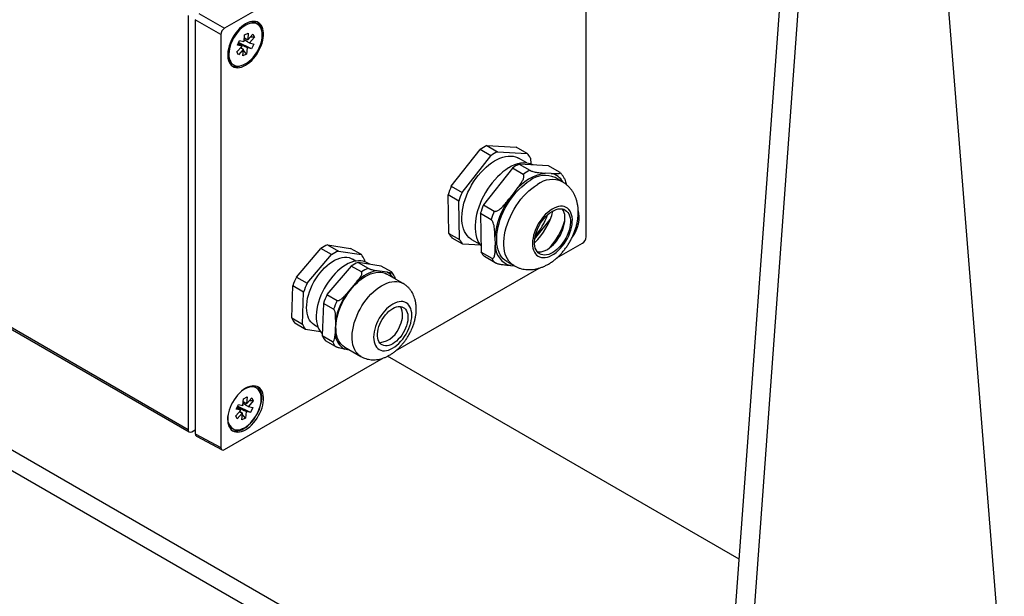
# Model space of a CAD drawing. Units: inches. Extents: x 166 to 7501, y -296 to 4713.
# Drawn here: x 6620 to 6794, y 2970 to 3071 of the extents above; entities that cross this region are included whole.
import ezdxf

# ---------------------------------------------------------------- set-up
doc = ezdxf.new("R2010")
doc.units = ezdxf.units.IN
doc.header["$MEASUREMENT"] = 0

msp = doc.modelspace()

# ---------------------------------------------------------------- linework, layer by layer
at = {"color": 7, "linetype": 'Continuous', "lineweight": 25}
for p, q in [((6742.52, 2923.88), (6359.3, 3145.11)), ((6742.52, 2920.23), (6359.3, 3141.45)), ((6649.88, 2998.9), (6434.87, 3123.03)), ((6435.06, 3122.62), (6650.06, 2998.5)), ((6743.21, 2924.28), (6756.75, 3109.54)), ((6780.94, 3109.47), (6793.69, 2949.77)), ((6746.37, 2922.45), (6759.91, 3107.72)), ((6707.19, 3099.08), (6656.28, 3069.69)), ((6719.99, 3032.9), (6719.99, 3091.69)), ((6649.88, 3071.93), (6649.88, 2998.9)), ((6655.65, 3068.6), (6651.14, 3071.2)), ((6651.14, 3071.2), (6651.14, 2998.17)), ((6651.77, 3072.29), (6656.28, 3069.69)), ((6662.07, 3070.42), (6661.73, 3070.62)), ((6655.65, 3068.6), (6655.65, 2995.75)), ((6658.55, 3066.72), (6658.93, 3067.55)), ((6658.93, 3067.55), (6659.71, 3067.35)), ((6659.73, 3067.38), (6659.83, 3068.54)), ((6660.33, 3067.29), (6659.75, 3067.63)), ((6659.78, 3067.99), (6660.07, 3067.83)), ((6659.83, 3068.54), (6660.47, 3068.84)), ((6660.47, 3068.84), (6660.38, 3067.68)), ((6660.4, 3067.67), (6661.27, 3068.63)), ((6661.54, 3068.1), (6660.67, 3067.14)), ((6661.54, 3068.1), (6660.83, 3068.14)), ((6661.27, 3068.63), (6661.54, 3068.1)), ((6658.45, 3065.53), (6659.32, 3066.49)), ((6659.33, 3066.52), (6658.55, 3066.72)), ((6659.04, 3066.7), (6658.64, 3066.93)), ((6658.73, 3066.87), (6658.66, 3066.96)), ((6659.59, 3065.96), (6658.72, 3065)), ((6658.75, 3067.16), (6659.95, 3066.46)), ((6661.06, 3066.08), (6658.76, 3067.2)), ((6659.12, 3066.27), (6659.3, 3066.17)), ((6659.3, 3066.17), (6659.17, 3066.33)), ((6659.59, 3065.96), (6659.3, 3066.17)), ((6659.52, 3064.8), (6659.61, 3065.96)), ((6660.16, 3065.1), (6659.6, 3065.8)), ((6660.26, 3066.26), (6659.95, 3066.46)), ((6660.26, 3066.26), (6660.16, 3065.1)), ((6661.06, 3066.08), (6660.28, 3066.28)), ((6660.33, 3067.29), (6660.67, 3067.14)), ((6660.66, 3067.11), (6661.44, 3066.91)), ((6661.44, 3066.91), (6661.06, 3066.08)), ((6658.72, 3065), (6658.45, 3065.53)), ((6660.16, 3065.1), (6659.52, 3064.8)), ((6657.57, 3063.42), (6657.92, 3063.22)), ((6696.24, 3041.83), (6701.32, 3048.31)), ((6703.21, 3047.21), (6701.32, 3048.31)), ((6702.5, 3049.02), (6704.4, 3047.92)), ((6702.5, 3049.02), (6707.7, 3048.71)), ((6709.6, 3047.62), (6707.7, 3048.71)), ((6698.13, 3040.73), (6703.21, 3047.21)), ((6704.4, 3047.92), (6709.6, 3047.62)), ((6709.55, 3045.93), (6708.08, 3046.78)), ((6710.21, 3046.8), (6710.23, 3045.78)), ((6707.01, 3045.02), (6701.93, 3038.54)), ((6708.9, 3043.93), (6707.01, 3045.02)), ((6708.19, 3045.73), (6710.09, 3044.64)), ((6713.39, 3045.43), (6708.19, 3045.73)), ((6715.29, 3044.33), (6713.39, 3045.43)), ((6713.86, 3044.09), (6712.78, 3044.15)), ((6715.8, 3042.63), (6714.54, 3043.36)), ((6696.24, 3041.83), (6698.13, 3040.73)), ((6697.56, 3039.21), (6695.67, 3040.3)), ((6695.79, 3033.52), (6695.67, 3040.3)), ((6707.52, 3040.99), (6706.47, 3039.65)), ((6697.68, 3032.42), (6697.56, 3039.21)), ((6701.93, 3038.54), (6703.82, 3037.45)), ((6703.25, 3035.92), (6701.36, 3037.02)), ((6701.36, 3037.02), (6701.48, 3030.23)), ((6714.11, 3037.3), (6714.11, 3037.45)), ((6710.93, 3032.48), (6713.67, 3035.98)), ((6695.79, 3033.52), (6697.68, 3032.42)), ((6698.29, 3031.61), (6696.4, 3032.7)), ((6703.93, 3032.87), (6703.96, 3031.46)), ((6674.44, 3031.5), (6676.34, 3030.4)), ((6674.44, 3031.5), (6678.51, 3030.87)), ((6701.42, 3031.42), (6698.29, 3031.61)), ((6699.81, 3032.45), (6701.28, 3031.6)), ((6714.84, 3029.19), (6719.36, 3031.8)), ((6668.97, 3025.82), (6673.24, 3030.87)), ((6670.86, 3024.73), (6675.14, 3029.77)), ((6675.14, 3029.77), (6673.24, 3030.87)), ((6676.34, 3030.4), (6680.4, 3029.77)), ((6680.4, 3029.77), (6678.51, 3030.87)), ((6701.48, 3030.23), (6703.37, 3029.14)), ((6703.99, 3028.32), (6702.09, 3029.42)), ((6678.61, 3027.76), (6674.34, 3022.72)), ((6680.42, 3026.72), (6678.61, 3027.76)), ((6679.45, 3028.64), (6678.84, 3028.99)), ((6679.81, 3028.4), (6681.62, 3027.36)), ((6683.88, 3027.76), (6679.81, 3028.4)), ((6680.96, 3028.86), (6680.95, 3028.56)), ((6681.89, 3028.07), (6681.42, 3028.35)), ((6685.68, 3026.72), (6683.88, 3027.76)), ((6706, 3028.57), (6707.26, 3027.84)), ((6706.68, 3027.84), (6707.34, 3027.8)), ((6668.97, 3025.82), (6670.86, 3024.73)), ((6684.96, 3026.66), (6683.16, 3026.94)), ((6687.74, 3024.7), (6684.9, 3026.34)), ((6686.42, 3012.79), (6711.72, 3027.39)), ((6668.12, 3018.6), (6668.32, 3024.28)), ((6670.22, 3023.18), (6668.32, 3024.28)), ((6679.63, 3025.08), (6677.75, 3022.85)), ((6686.44, 3025.52), (6686.47, 3025.43)), ((6670.02, 3017.51), (6670.22, 3023.18)), ((6674.34, 3022.72), (6676.14, 3021.68)), ((6673.7, 3021.18), (6673.49, 3015.5)), ((6675.5, 3020.14), (6673.7, 3021.18)), ((6668.12, 3018.6), (6670.02, 3017.51)), ((6670.57, 3016.6), (6668.68, 3017.69)), ((6672.13, 3017.38), (6672.74, 3017.02)), ((6675.85, 3018.31), (6675.76, 3015.81)), ((6673.18, 3016.19), (6670.57, 3016.6)), ((6673.49, 3015.5), (6675.3, 3014.46)), ((6675.85, 3013.55), (6674.05, 3014.59)), ((6677.4, 3013.14), (6678.25, 3013)), ((6677.46, 3013.46), (6680.31, 3011.82)), ((6656.28, 2995.39), (6684.28, 3011.55)), ((6746.99, 2976.06), (6684.99, 3011.85)), ((6661.88, 3006.27), (6661.54, 3006.47)), ((6658.35, 3002.54), (6658.72, 3003.37)), ((6658.72, 3003.37), (6659.51, 3003.19)), ((6659.53, 3003.22), (6659.61, 3004.37)), ((6660.14, 3003.16), (6659.55, 3003.5)), ((6659.57, 3003.85), (6659.87, 3003.68)), ((6659.61, 3004.37), (6660.26, 3004.68)), ((6660.26, 3004.68), (6660.18, 3003.53)), ((6660.2, 3003.52), (6661.07, 3004.5)), ((6661.35, 3003.98), (6660.48, 3003)), ((6661.35, 3003.98), (6660.64, 3004.01)), ((6661.07, 3004.5), (6661.35, 3003.98)), ((6658.27, 3001.35), (6659.13, 3002.33)), ((6659.14, 3002.36), (6658.35, 3002.54)), ((6658.85, 3002.53), (6658.45, 3002.76)), ((6658.61, 3002.67), (6658.48, 3002.83)), ((6659.41, 3001.81), (6658.54, 3000.83)), ((6658.56, 3003.02), (6659.77, 3002.32)), ((6660.89, 3001.96), (6658.58, 3003.06)), ((6658.94, 3002.12), (6659.12, 3002.01)), ((6659.17, 3001.98), (6659.01, 3002.18)), ((6659.41, 3001.81), (6659.12, 3002.01)), ((6659.35, 3000.65), (6659.43, 3001.8)), ((6660, 3000.96), (6659.42, 3001.67)), ((6660.08, 3002.12), (6659.77, 3002.32)), ((6660.08, 3002.12), (6660, 3000.96)), ((6660.89, 3001.96), (6660.1, 3002.14)), ((6660.14, 3003.16), (6660.48, 3003)), ((6660.47, 3002.97), (6661.26, 3002.8)), ((6661.26, 3002.8), (6660.89, 3001.96)), ((6658.54, 3000.83), (6658.27, 3001.36)), ((6658.54, 3000.83), (6658.27, 3001.35)), ((6660, 3000.96), (6659.35, 3000.65)), ((6650.51, 2998.54), (6651.14, 2998.9)), ((6651.14, 2998.17), (6655.65, 2995.75)), ((6657.38, 2999.26), (6657.73, 2999.06)), ((6651.34, 2997.76), (6655.84, 2995.34))]:
    msp.add_line(p, q, dxfattribs=at)
at = {"color": 7, "linetype": 'Continuous', "lineweight": 25, "flags": 128}
for points in [[(6660, 3070.47), (6659.63, 3070.23), (6659.27, 3069.95), (6658.91, 3069.62), (6658.58, 3069.26), (6658.26, 3068.86), (6657.96, 3068.44), (6657.7, 3067.99), (6657.46, 3067.53), (6657.26, 3067.06), (6657.09, 3066.59), (6656.97, 3066.12), (6656.88, 3065.65), (6656.84, 3065.21), (6656.84, 3064.78), (6656.88, 3064.39), (6656.97, 3064.02), (6657.09, 3063.69), (6657.26, 3063.41), (6657.46, 3063.17), (6657.7, 3062.98), (6657.96, 3062.85), (6658.26, 3062.76), (6658.58, 3062.73), (6658.91, 3062.76), (6659.27, 3062.84), (6659.63, 3062.98), (6660, 3063.17), (6660.36, 3063.4), (6660.72, 3063.69), (6661.08, 3064.01), (6661.41, 3064.37), (6661.73, 3064.77), (6662.03, 3065.19), (6662.3, 3065.64), (6662.53, 3066.1), (6662.73, 3066.57), (6662.9, 3067.05), (6663.02, 3067.52), (6663.11, 3067.98), (6663.15, 3068.43), (6663.15, 3068.85), (6663.11, 3069.25), (6663.02, 3069.61), (6662.9, 3069.94), (6662.73, 3070.22), (6662.53, 3070.46), (6662.3, 3070.65), (6662.03, 3070.79), (6661.73, 3070.87), (6661.41, 3070.9), (6661.08, 3070.87), (6660.72, 3070.79), (6660.36, 3070.66), (6660, 3070.47)], [(6658.28, 3063.07), (6658.58, 3063.02), (6658.9, 3063.03), (6659.24, 3063.1), (6659.58, 3063.22), (6659.94, 3063.39), (6660.29, 3063.61), (6660.64, 3063.88), (6660.98, 3064.19), (6661.31, 3064.54), (6661.62, 3064.92), (6661.9, 3065.33), (6662.16, 3065.76), (6662.38, 3066.21), (6662.57, 3066.67), (6662.72, 3067.13), (6662.84, 3067.58), (6662.91, 3068.02), (6662.94, 3068.45), (6662.92, 3068.85), (6662.86, 3069.22), (6662.76, 3069.56), (6662.62, 3069.85), (6662.45, 3070.11), (6662.23, 3070.31), (6661.99, 3070.46), (6661.71, 3070.56), (6661.41, 3070.61), (6661.09, 3070.6), (6660.75, 3070.54), (6660.41, 3070.42), (6660.05, 3070.24), (6659.7, 3070.02), (6659.35, 3069.75), (6659.01, 3069.44), (6658.68, 3069.09), (6658.37, 3068.71), (6658.09, 3068.3), (6657.83, 3067.87), (6657.61, 3067.42), (6657.42, 3066.97), (6657.27, 3066.51), (6657.15, 3066.05), (6657.08, 3065.61), (6657.06, 3065.19), (6657.07, 3064.78), (6657.13, 3064.41), (6657.23, 3064.08), (6657.37, 3063.78), (6657.54, 3063.53), (6657.76, 3063.32), (6658, 3063.17), (6658.28, 3063.07)], [(6699.81, 3032.45), (6699.63, 3032.56), (6699.31, 3032.81), (6699.03, 3033.12), (6698.78, 3033.47), (6698.56, 3033.86), (6698.39, 3034.3), (6698.25, 3034.77), (6698.16, 3035.28), (6698.11, 3035.82), (6698.1, 3036.39), (6698.13, 3036.98), (6698.2, 3037.59), (6698.32, 3038.21), (6698.47, 3038.85), (6698.67, 3039.48), (6698.9, 3040.13), (6699.17, 3040.76), (6699.48, 3041.39), (6699.81, 3042.01), (6700.18, 3042.61), (6700.57, 3043.18), (6700.99, 3043.73), (6701.43, 3044.26), (6701.89, 3044.74), (6702.36, 3045.2), (6702.84, 3045.61), (6703.33, 3045.97), (6703.83, 3046.3), (6704.32, 3046.57), (6704.82, 3046.79), (6705.3, 3046.97), (6705.78, 3047.09), (6706.25, 3047.15), (6706.69, 3047.16), (6707.12, 3047.12), (6707.53, 3047.02), (6707.91, 3046.87), (6708.08, 3046.78)], [(6706.35, 3045.05), (6705.85, 3044.72), (6705.35, 3044.35), (6704.86, 3043.93), (6704.37, 3043.48), (6703.91, 3042.98), (6703.46, 3042.45), (6703.03, 3041.89), (6702.63, 3041.31), (6702.25, 3040.7), (6701.91, 3040.07), (6701.59, 3039.44), (6701.31, 3038.79), (6701.07, 3038.14), (6700.86, 3037.48), (6700.7, 3036.84), (6700.57, 3036.2), (6700.49, 3035.57), (6700.44, 3034.97), (6700.44, 3034.38), (6700.48, 3033.82), (6700.57, 3033.3), (6700.69, 3032.8), (6700.86, 3032.35), (6701.06, 3031.93), (6701.31, 3031.56), (6701.46, 3031.38)], [(6706, 3028.57), (6705.7, 3028.77), (6705.38, 3029.05), (6705.1, 3029.37), (6704.86, 3029.74), (6704.65, 3030.16), (6704.49, 3030.61), (6704.36, 3031.11), (6704.28, 3031.63), (6704.24, 3032.19), (6704.24, 3032.78), (6704.28, 3033.38), (6704.36, 3034.01), (6704.49, 3034.65), (6704.66, 3035.29), (6704.86, 3035.94), (6705.11, 3036.6), (6705.39, 3037.24), (6705.7, 3037.88), (6706.05, 3038.51), (6706.42, 3039.12), (6706.83, 3039.7), (6707.25, 3040.26), (6707.7, 3040.79), (6708.17, 3041.28), (6708.65, 3041.74), (6709.14, 3042.16), (6709.64, 3042.53), (6710.15, 3042.86)], [(6713.99, 3037.78), (6713.61, 3037.52), (6713.23, 3037.22), (6712.86, 3036.88), (6712.5, 3036.5), (6712.17, 3036.08), (6711.85, 3035.64), (6711.57, 3035.18), (6711.31, 3034.69), (6711.09, 3034.2), (6710.9, 3033.7), (6710.75, 3033.2), (6710.65, 3032.71), (6710.58, 3032.23), (6710.56, 3031.78), (6710.57, 3031.34), (6710.63, 3030.93), (6710.74, 3030.56), (6710.88, 3030.23), (6711.06, 3029.94), (6711.28, 3029.7), (6711.53, 3029.51), (6711.81, 3029.36), (6712.12, 3029.28), (6712.46, 3029.24), (6712.81, 3029.26), (6713.18, 3029.34), (6713.56, 3029.47), (6713.94, 3029.65), (6714.33, 3029.88), (6714.71, 3030.16), (6715.09, 3030.49), (6715.45, 3030.85), (6715.79, 3031.25), (6716.12, 3031.68), (6716.42, 3032.13), (6716.69, 3032.61), (6716.93, 3033.09), (6717.14, 3033.59), (6717.3, 3034.09), (6717.43, 3034.58), (6717.52, 3035.07), (6717.56, 3035.54), (6717.57, 3035.99), (6717.53, 3036.41), (6717.45, 3036.8), (6717.32, 3037.15), (6717.16, 3037.46), (6716.96, 3037.73), (6716.73, 3037.95), (6716.46, 3038.11), (6716.16, 3038.23), (6715.84, 3038.29), (6715.5, 3038.3), (6715.13, 3038.25), (6714.76, 3038.14), (6714.38, 3037.99), (6713.99, 3037.78)], [(6714.13, 3030.16), (6713.76, 3029.96), (6713.4, 3029.82), (6713.04, 3029.73), (6712.7, 3029.69), (6712.38, 3029.71), (6712.08, 3029.78), (6711.81, 3029.91), (6711.57, 3030.09), (6711.36, 3030.32), (6711.19, 3030.6), (6711.05, 3030.92), (6710.96, 3031.27), (6710.91, 3031.67), (6710.9, 3032.09), (6710.94, 3032.53), (6711.02, 3032.99), (6711.13, 3033.46), (6711.29, 3033.93), (6711.49, 3034.41), (6711.72, 3034.87), (6711.98, 3035.32), (6712.27, 3035.75), (6712.59, 3036.15), (6712.92, 3036.52), (6713.27, 3036.85), (6713.63, 3037.14), (6714, 3037.38), (6714.37, 3037.58), (6714.73, 3037.72), (6715.08, 3037.82), (6715.42, 3037.85), (6715.75, 3037.83), (6716.05, 3037.76), (6716.32, 3037.63), (6716.56, 3037.45), (6716.77, 3037.22), (6716.94, 3036.95), (6717.07, 3036.63), (6717.17, 3036.27), (6717.22, 3035.88), (6717.22, 3035.46), (6717.19, 3035.01), (6717.11, 3034.55), (6716.99, 3034.08), (6716.83, 3033.61), (6716.64, 3033.14), (6716.41, 3032.67), (6716.14, 3032.22), (6715.85, 3031.79), (6715.54, 3031.39), (6715.2, 3031.02), (6714.85, 3030.69), (6714.49, 3030.4), (6714.13, 3030.16)], [(6711.4, 3030.26), (6711.43, 3030.26), (6711.75, 3030.24), (6712.09, 3030.27), (6712.45, 3030.36), (6712.81, 3030.51), (6713.18, 3030.7), (6713.54, 3030.95), (6713.91, 3031.24), (6714.26, 3031.57), (6714.59, 3031.94), (6714.9, 3032.34), (6715.2, 3032.77), (6715.46, 3033.22), (6715.69, 3033.68), (6715.88, 3034.16), (6716.04, 3034.63), (6716.16, 3035.1), (6716.24, 3035.56), (6716.27, 3036), (6716.27, 3036.42), (6716.22, 3036.82), (6716.12, 3037.17), (6715.99, 3037.49), (6715.82, 3037.77), (6715.77, 3037.83)], [(6671.48, 3023.81), (6671.74, 3024.38), (6672.04, 3024.95), (6672.36, 3025.5), (6672.72, 3026.03), (6673.09, 3026.53), (6673.49, 3027), (6673.91, 3027.44), (6674.35, 3027.84), (6674.79, 3028.2), (6675.24, 3028.51), (6675.69, 3028.77), (6676.14, 3028.98), (6676.58, 3029.14), (6677.02, 3029.25), (6677.44, 3029.3), (6677.84, 3029.3), (6678.22, 3029.24), (6678.57, 3029.12), (6678.84, 3028.99)], [(6681.42, 3028.35), (6681.09, 3028.51), (6680.72, 3028.62), (6680.32, 3028.68), (6679.9, 3028.69), (6679.46, 3028.64), (6679.01, 3028.54), (6678.55, 3028.39), (6678.08, 3028.18), (6677.61, 3027.92), (6677.14, 3027.62), (6676.67, 3027.27), (6676.21, 3026.87), (6675.77, 3026.44), (6675.34, 3025.96), (6674.93, 3025.46), (6674.54, 3024.93), (6674.17, 3024.37), (6673.84, 3023.79), (6673.53, 3023.2), (6673.26, 3022.6), (6673.03, 3021.99), (6672.83, 3021.38), (6672.67, 3020.78), (6672.56, 3020.18), (6672.48, 3019.6), (6672.45, 3019.04), (6672.45, 3018.5), (6672.5, 3017.98), (6672.6, 3017.5), (6672.73, 3017.06), (6672.9, 3016.65), (6673.12, 3016.29), (6673.37, 3015.97), (6673.51, 3015.82)], [(6677.46, 3013.46), (6677.44, 3013.47), (6677.13, 3013.69), (6676.84, 3013.96), (6676.59, 3014.28), (6676.38, 3014.64), (6676.21, 3015.05), (6676.07, 3015.5), (6675.98, 3015.98), (6675.93, 3016.49), (6675.92, 3017.03), (6675.96, 3017.59), (6676.03, 3018.17), (6676.15, 3018.77), (6676.31, 3019.37), (6676.51, 3019.98), (6676.74, 3020.59), (6677.01, 3021.19), (6677.32, 3021.79), (6677.65, 3022.36), (6678.01, 3022.92), (6678.4, 3023.45), (6678.81, 3023.96), (6679.25, 3024.43), (6679.69, 3024.86), (6680.15, 3025.26), (6680.62, 3025.61), (6681.09, 3025.92), (6681.56, 3026.17), (6682.03, 3026.38), (6682.49, 3026.53), (6682.94, 3026.64), (6683.38, 3026.68), (6683.8, 3026.68), (6684.19, 3026.61), (6684.57, 3026.5), (6684.9, 3026.34)], [(6672.13, 3017.38), (6672.07, 3017.41), (6671.78, 3017.63), (6671.51, 3017.9), (6671.28, 3018.22), (6671.09, 3018.58), (6670.94, 3018.99), (6670.84, 3019.43), (6670.77, 3019.91), (6670.75, 3020.42), (6670.76, 3020.95), (6670.83, 3021.5), (6670.93, 3022.07), (6671.08, 3022.64), (6671.26, 3023.23), (6671.48, 3023.81)], [(6688.76, 3016.72), (6688.94, 3017.2), (6689.09, 3017.69), (6689.2, 3018.17), (6689.26, 3018.63), (6689.28, 3019.08), (6689.26, 3019.51), (6689.2, 3019.9), (6689.1, 3020.26), (6688.96, 3020.58), (6688.78, 3020.86), (6688.56, 3021.09), (6688.31, 3021.27), (6688.03, 3021.4), (6687.72, 3021.48), (6687.4, 3021.5), (6687.05, 3021.47), (6686.69, 3021.38), (6686.31, 3021.24), (6685.94, 3021.05), (6685.56, 3020.81), (6685.19, 3020.53), (6684.83, 3020.2), (6684.48, 3019.83), (6684.15, 3019.43), (6683.84, 3019), (6683.56, 3018.55), (6683.3, 3018.08), (6683.09, 3017.6), (6682.9, 3017.12), (6682.76, 3016.63), (6682.65, 3016.15), (6682.58, 3015.69), (6682.56, 3015.24), (6682.58, 3014.82), (6682.64, 3014.42), (6682.74, 3014.06), (6682.89, 3013.74), (6683.07, 3013.46), (6683.28, 3013.23), (6683.53, 3013.05), (6683.81, 3012.92), (6684.12, 3012.84), (6684.45, 3012.82), (6684.8, 3012.85), (6685.16, 3012.94), (6685.53, 3013.08), (6685.91, 3013.27), (6686.28, 3013.51), (6686.65, 3013.8), (6687.02, 3014.12), (6687.37, 3014.49), (6687.7, 3014.89), (6688.01, 3015.32), (6688.29, 3015.77), (6688.54, 3016.24), (6688.76, 3016.72)], [(6683.65, 3017.51), (6683.85, 3017.94), (6684.08, 3018.36), (6684.34, 3018.76), (6684.63, 3019.13), (6684.93, 3019.48), (6685.25, 3019.78), (6685.59, 3020.05), (6685.92, 3020.26), (6686.26, 3020.43), (6686.59, 3020.55), (6686.91, 3020.62), (6687.22, 3020.63), (6687.5, 3020.58), (6687.76, 3020.48), (6687.99, 3020.33), (6688.19, 3020.13), (6688.35, 3019.89), (6688.48, 3019.59), (6688.56, 3019.27), (6688.6, 3018.9), (6688.6, 3018.51), (6688.56, 3018.1), (6688.48, 3017.68), (6688.35, 3017.24), (6688.19, 3016.81), (6687.99, 3016.38), (6687.76, 3015.96), (6687.5, 3015.56), (6687.22, 3015.19), (6686.91, 3014.85), (6686.59, 3014.54), (6686.26, 3014.28), (6685.92, 3014.06), (6685.58, 3013.89), (6685.25, 3013.77), (6684.93, 3013.7), (6684.63, 3013.69), (6684.34, 3013.74), (6684.08, 3013.84), (6683.85, 3013.99), (6683.65, 3014.19), (6683.49, 3014.44), (6683.37, 3014.73), (6683.28, 3015.06), (6683.24, 3015.42), (6683.24, 3015.81), (6683.28, 3016.22), (6683.37, 3016.64), (6683.49, 3017.08), (6683.65, 3017.51)], [(6660, 3006.21), (6659.63, 3005.97), (6659.27, 3005.69), (6658.91, 3005.36), (6658.58, 3005), (6658.26, 3004.6), (6657.96, 3004.18), (6657.7, 3003.73), (6657.46, 3003.27), (6657.26, 3002.8), (6657.09, 3002.33), (6656.97, 3001.85), (6656.88, 3001.39), (6656.84, 3000.95), (6656.84, 3000.52), (6656.88, 3000.12), (6656.97, 2999.76), (6657.09, 2999.43), (6657.26, 2999.15), (6657.46, 2998.91), (6657.7, 2998.72), (6657.96, 2998.59), (6658.26, 2998.5), (6658.58, 2998.47), (6658.91, 2998.5), (6659.27, 2998.58), (6659.63, 2998.72), (6660, 2998.9), (6660.36, 2999.14), (6660.72, 2999.42), (6661.08, 2999.75), (6661.41, 3000.11), (6661.73, 3000.51), (6662.03, 3000.93), (6662.3, 3001.38), (6662.53, 3001.84), (6662.73, 3002.31), (6662.9, 3002.79), (6663.02, 3003.26), (6663.11, 3003.72), (6663.15, 3004.17), (6663.15, 3004.59), (6663.11, 3004.99), (6663.02, 3005.35), (6662.9, 3005.68), (6662.73, 3005.96), (6662.53, 3006.2), (6662.3, 3006.39), (6662.03, 3006.53), (6661.73, 3006.61), (6661.41, 3006.64), (6661.08, 3006.61), (6660.72, 3006.53), (6660.36, 3006.39), (6660, 3006.21)], [(6657.61, 2998.78), (6657.65, 2998.77), (6657.94, 2998.68), (6658.26, 2998.66), (6658.6, 2998.68), (6658.95, 2998.76), (6659.31, 2998.9), (6659.68, 2999.09), (6660.05, 2999.32), (6660.41, 2999.61), (6660.76, 2999.93), (6661.1, 3000.29), (6661.42, 3000.69), (6661.71, 3001.11), (6661.98, 3001.56), (6662.22, 3002.02), (6662.42, 3002.49), (6662.58, 3002.97), (6662.71, 3003.44), (6662.79, 3003.9), (6662.84, 3004.35), (6662.84, 3004.77), (6662.79, 3005.17), (6662.71, 3005.53), (6662.58, 3005.86), (6662.42, 3006.14), (6662.22, 3006.38), (6662.07, 3006.51)], [(6658.13, 2998.91), (6658.43, 2998.87), (6658.75, 2998.89), (6659.09, 2998.96), (6659.44, 2999.09), (6659.8, 2999.26), (6660.15, 2999.49), (6660.5, 2999.77), (6660.84, 3000.08), (6661.16, 3000.44), (6661.47, 3000.83), (6661.75, 3001.24), (6662, 3001.67), (6662.22, 3002.12), (6662.41, 3002.58), (6662.55, 3003.04), (6662.66, 3003.49), (6662.72, 3003.93), (6662.75, 3004.35), (6662.73, 3004.75), (6662.66, 3005.12), (6662.56, 3005.45), (6662.41, 3005.74), (6662.23, 3005.99), (6662.01, 3006.18), (6661.76, 3006.33), (6661.48, 3006.42), (6661.18, 3006.46), (6660.86, 3006.44), (6660.52, 3006.37), (6660.17, 3006.24), (6659.81, 3006.07), (6659.46, 3005.84), (6659.34, 3005.75)], [(6661.54, 3006.47), (6661.41, 3006.53), (6661.15, 3006.62)], [(6657.05, 2999.53), (6657.25, 2999.35), (6657.38, 2999.26)]]:
    msp.add_lwpolyline(points, dxfattribs=at)
at = {"color": 8, "linetype": 'Continuous', "lineweight": 25, "flags": 128}
for points in [[(6707.26, 3027.84), (6706.96, 3028.04), (6706.65, 3028.32), (6706.37, 3028.64), (6706.12, 3029.01), (6705.92, 3029.43), (6705.75, 3029.88), (6705.63, 3030.38), (6705.54, 3030.9), (6705.5, 3031.46), (6705.5, 3032.05), (6705.54, 3032.65), (6705.63, 3033.28), (6705.76, 3033.92), (6705.92, 3034.56), (6706.13, 3035.21), (6706.37, 3035.87), (6706.65, 3036.51), (6706.97, 3037.15), (6707.31, 3037.78), (6707.69, 3038.39), (6708.09, 3038.97), (6708.52, 3039.53), (6708.97, 3040.06), (6709.43, 3040.55), (6709.91, 3041.01), (6710.41, 3041.43), (6710.91, 3041.8), (6711.41, 3042.13)], [(6680.31, 3011.82), (6680.29, 3011.83), (6679.97, 3012.05), (6679.69, 3012.32), (6679.44, 3012.64), (6679.23, 3013), (6679.05, 3013.41), (6678.92, 3013.85), (6678.83, 3014.33), (6678.78, 3014.85), (6678.77, 3015.39), (6678.8, 3015.95), (6678.88, 3016.53), (6679, 3017.13), (6679.15, 3017.73), (6679.35, 3018.34), (6679.59, 3018.95), (6679.86, 3019.55), (6680.16, 3020.14), (6680.5, 3020.72), (6680.86, 3021.28), (6681.25, 3021.81), (6681.66, 3022.31), (6682.09, 3022.79), (6682.54, 3023.22), (6683, 3023.62), (6683.46, 3023.97), (6683.93, 3024.27), (6684.4, 3024.53), (6684.87, 3024.74), (6685.33, 3024.89), (6685.79, 3024.99), (6686.22, 3025.04), (6686.64, 3025.03), (6687.04, 3024.97), (6687.41, 3024.85), (6687.74, 3024.7)]]:
    msp.add_lwpolyline(points, dxfattribs=at)
at = {"color": 7, "linetype": 'Continuous', "lineweight": 25}
for centre, radius, start, end in [((6660.97, 3069.26), 1.56, 60.8444, 97.2429), ((6660.81, 3069.23), 1.99, 8.621, 50.7511), ((6660.3, 3067.34), 0.342, 74.0338, 77.5237), ((6660.36, 3066.42), 1.03, 174.4345, 176.1042), ((6659.69, 3066.29), 0.342, 254.0338, 257.5237), ((6660.79, 3066.39), 1.45, 137.0051, 138.3405), ((6659.2, 3067.24), 1.45, 317.0051, 318.3405), ((6659.63, 3067.21), 1.03, 354.4345, 356.1042), ((6658.38, 3064.77), 1.58, 202.9965, 238.9269), ((6658.31, 3064.93), 2.01, 249.545, 291.0937), ((6706.83, 3040.46), 9.59, 116.8671, 125.1128), ((6708.73, 3039.37), 9.59, 116.8671, 125.1128), ((6706.82, 3044.9), 3.89, 29.3499, 44.4184), ((6708.98, 3041.55), 4.38, 67.2709, 126.8438), ((6712.52, 3037.18), 9.59, 116.8671, 125.1128), ((6714.25, 3035.75), 8.53, 99.9066, 142.0733), ((6714.42, 3036.08), 9.59, 116.8671, 125.1128), ((6712.76, 3039.39), 4.35, 65.8815, 126.9713), ((6710.71, 3035.54), 15.78, 156.54, 162.4529), ((6712.61, 3034.45), 15.78, 156.54, 162.4529), ((6717.73, 3031.57), 13.86, 144.3408, 174.6521), ((6716.4, 3032.26), 15.78, 156.54, 162.4529), ((6718.3, 3031.16), 15.78, 156.54, 162.4529), ((6702.6, 3040.39), 11.92, 314.152, 345.8534), ((6701.7, 3040.91), 12.22, 319.6563, 340.3491), ((6713.2, 3036.35), 5.57, 322.8201, 13.7277), ((6699.17, 3035.42), 3.89, 209.3499, 224.4184), ((6677.26, 3024.71), 7.35, 112.56, 123.1566), ((6701.07, 3034.33), 3.89, 209.3499, 224.4184), ((6707.73, 3031.46), 3.77, 179.9671, 253.8013), ((6679.16, 3023.61), 7.35, 112.56, 123.1566), ((6677.67, 3027.47), 3.57, 22.889, 40.0693), ((6704.86, 3032.14), 3.89, 209.3499, 224.4184), ((6682.63, 3021.61), 7.35, 112.56, 123.1566), ((6706.76, 3031.04), 3.89, 209.3499, 224.4184), ((6681.28, 3019.78), 13.72, 153.8497, 160.8375), ((6684.42, 3020.29), 6.77, 100.7133, 135.0033), ((6684.44, 3020.57), 7.35, 112.56, 123.1566), ((6683.18, 3018.68), 13.72, 153.8497, 160.8375), ((6686.66, 3016.67), 13.72, 153.8497, 160.8375), ((6688.14, 3015.85), 12.53, 146.0295, 168.6577), ((6688.46, 3015.63), 13.72, 153.8497, 160.8375), ((6684.19, 3019.03), 3.48, 331.1912, 27.2083), ((6671.41, 3019.99), 3.57, 202.889, 220.0693), ((6673.3, 3018.89), 3.57, 202.889, 220.0693), ((6683.05, 3018.58), 4.37, 277.3334, 343.7227), ((6676.78, 3016.89), 3.57, 202.889, 220.0693), ((6679.17, 3016.05), 3.41, 184.1437, 238.8146), ((6678.58, 3015.85), 3.57, 202.889, 220.0693), ((6660.61, 3002.23), 1.46, 137.6042, 138.9293), ((6660.11, 3003.19), 0.348, 75.6024, 79.0561), ((6658.98, 3000.9), 2.17, 163.2993, 246.836), ((6660.14, 3002.27), 1.01, 175.1731, 176.8678), ((6659.5, 3002.14), 0.348, 255.6024, 259.0561), ((6659, 3003.1), 1.46, 317.6042, 318.9293), ((6659.47, 3003.06), 1.01, 355.1731, 356.8678), ((6650.26, 2998.84), 0.391, 170.786, 309.2033)]:
    msp.add_arc(centre, radius, start, end, dxfattribs=at)
at = {"color": 8, "linetype": 'Continuous', "lineweight": 25}
for centre, radius, start, end in [((6713.19, 3041.01), 3.15, 29.7328, 77.7235), ((6714.03, 3038.66), 4.35, 65.8751, 126.9718), ((6704.72, 3039.16), 12.02, 316.3011, 343.7043), ((6683.66, 3024.23), 2.76, 32.461, 61.922)]:
    msp.add_arc(centre, radius, start, end, dxfattribs=at)
at = {"color": 7, "linetype": 'Continuous', "lineweight": 25}
for centre, ratio, start_param, end_param in [((6656.28, 3068.96), 0.577557, 0.785469, 2.355961), ((6719.36, 3032.53), 0.577557, 3.927062, 5.497554), ((6651.77, 2998.54), 0.577206, 2.356266, 3.159042), ((6656.28, 2996.12), 0.577206, 2.356266, 3.926757)]:
    msp.add_ellipse(centre, major_axis=(0.447, 0.775), ratio=ratio, start_param=start_param, end_param=end_param, dxfattribs=at)
for points, knots in [([(6660.07, 3067.83), (6660.11, 3067.8), (6660.22, 3067.75), (6660.32, 3067.7), (6660.38, 3067.68)], [0, 0, 0, 0, 0.473185, 1, 1, 1, 1]), ([(6659.33, 3066.52), (6659.25, 3066.57), (6659.16, 3066.63), (6659.06, 3066.68), (6659.04, 3066.7)], [0, 0, 0, 0, 0.76538, 1, 1, 1, 1]), ([(6659.3, 3066.17), (6659.35, 3066.13), (6659.46, 3066.06), (6659.56, 3065.99), (6659.61, 3065.96)], [0, 0, 0, 0, 0.473185, 1, 1, 1, 1]), ([(6659.95, 3066.46), (6659.98, 3066.45), (6660.09, 3066.39), (6660.2, 3066.33), (6660.28, 3066.28)], [0, 0, 0, 0, 0.23462, 1, 1, 1, 1]), ([(6660.66, 3067.11), (6660.58, 3067.16), (6660.47, 3067.22), (6660.36, 3067.28), (6660.33, 3067.29)], [0, 0, 0, 0, 0.76538, 1, 1, 1, 1]), ([(6707.52, 3040.99), (6707.7, 3041.22), (6708.06, 3041.68), (6708.5, 3042.3), (6708.79, 3042.78), (6708.94, 3043.12), (6709.03, 3043.37), (6709.06, 3043.6), (6709.04, 3043.77), (6708.98, 3043.88), (6708.92, 3043.91), (6708.9, 3043.93)], [0, 0, 0, 0, 0.244704, 0.489111, 0.63752, 0.723682, 0.80962, 0.872847, 0.93655, 0.975784, 1, 1, 1, 1]), ([(6710.09, 3044.64), (6710.12, 3044.62), (6710.2, 3044.57), (6710.38, 3044.5), (6710.68, 3044.41), (6711.02, 3044.33), (6711.37, 3044.28), (6711.77, 3044.22), (6712.24, 3044.18), (6712.6, 3044.16), (6712.78, 3044.15)], [0, 0, 0, 0, 0.037745, 0.083834, 0.15586, 0.296308, 0.410551, 0.524957, 0.758742, 1, 1, 1, 1]), ([(6713.86, 3044.09), (6714.12, 3044.07), (6714.55, 3044.05), (6715.07, 3044.05), (6715.32, 3044.08), (6715.43, 3044.15), (6715.44, 3044.2), (6715.38, 3044.27), (6715.32, 3044.31), (6715.29, 3044.33)], [0, 0, 0, 0, 0.355261, 0.55953, 0.762282, 0.839377, 0.917024, 0.958862, 1, 1, 1, 1]), ([(6716.18, 3043.18), (6716.16, 3043.2), (6716.08, 3043.39), (6715.88, 3043.69), (6715.63, 3044.02), (6715.45, 3044.19), (6715.38, 3044.25)], [0, 0, 0, 0, 0.066126, 0.435449, 0.799451, 1, 1, 1, 1]), ([(6716.18, 3043.18), (6716.19, 3043.14), (6716.3, 3042.96), (6716.38, 3042.64), (6716.45, 3042.34), (6716.47, 3042.19), (6716.47, 3042.16)], [0, 0, 0, 0, 0.09292, 0.541241, 0.905913, 1, 1, 1, 1]), ([(6707.26, 3027.84), (6707.3, 3027.82), (6707.48, 3027.71), (6707.84, 3027.54), (6708.33, 3027.36), (6708.84, 3027.23), (6709.36, 3027.15), (6709.89, 3027.12), (6710.42, 3027.13), (6710.96, 3027.2), (6711.5, 3027.32), (6712.04, 3027.48), (6712.58, 3027.7), (6713.12, 3027.96), (6713.66, 3028.28), (6714.18, 3028.64), (6714.69, 3029.04), (6715.17, 3029.49), (6715.64, 3029.97), (6716.07, 3030.48), (6716.48, 3031.02), (6716.86, 3031.58), (6717.21, 3032.17), (6717.52, 3032.77), (6717.8, 3033.39), (6718.04, 3034.02), (6718.25, 3034.66), (6718.41, 3035.31), (6718.53, 3035.97), (6718.6, 3036.64), (6718.63, 3037.3), (6718.6, 3037.96), (6718.52, 3038.57), (6718.39, 3039.15), (6718.23, 3039.67), (6718.02, 3040.17), (6717.77, 3040.66), (6717.47, 3041.12), (6717.12, 3041.56), (6716.73, 3041.96), (6716.31, 3042.3), (6716, 3042.52), (6715.82, 3042.61), (6715.8, 3042.62)], [0, 0, 0, 0, 0.0053126, 0.0281551, 0.0508657, 0.0735335, 0.0962588, 0.1191459, 0.142303, 0.1658397, 0.1898599, 0.2144502, 0.2396624, 0.2654932, 0.2918711, 0.3186616, 0.3456983, 0.372799, 0.3998515, 0.4268123, 0.4536798, 0.4804806, 0.5072587, 0.5340678, 0.5609515, 0.5879649, 0.6151653, 0.6426008, 0.6702996, 0.6982541, 0.7264, 0.7545389, 0.7824486, 0.8070091, 0.8309884, 0.854415, 0.8773525, 0.902308, 0.9267196, 0.9506139, 0.9740841, 0.9972242, 1, 1, 1, 1]), ([(6703.82, 3037.45), (6703.86, 3037.43), (6703.94, 3037.4), (6704.12, 3037.41), (6704.41, 3037.52), (6704.87, 3037.82), (6705.4, 3038.33), (6705.94, 3038.98), (6706.29, 3039.42), (6706.47, 3039.65)], [0, 0, 0, 0, 0.037751, 0.083847, 0.155884, 0.296353, 0.526904, 0.758706, 1, 1, 1, 1]), ([(6703.93, 3032.87), (6703.93, 3033.11), (6703.92, 3033.53), (6703.89, 3034.11), (6703.83, 3034.62), (6703.73, 3035.11), (6703.59, 3035.49), (6703.45, 3035.73), (6703.35, 3035.86), (6703.28, 3035.9), (6703.25, 3035.92)], [0, 0, 0, 0, 0.251477, 0.416682, 0.581852, 0.745582, 0.868729, 0.91863, 0.96898, 1, 1, 1, 1]), ([(6703.37, 3029.14), (6703.41, 3029.12), (6703.48, 3029.09), (6703.59, 3029.11), (6703.74, 3029.22), (6703.88, 3029.55), (6703.96, 3030.08), (6703.97, 3030.76), (6703.96, 3031.22), (6703.96, 3031.46)], [0, 0, 0, 0, 0.037751, 0.083847, 0.155884, 0.296353, 0.526904, 0.758706, 1, 1, 1, 1]), ([(6706.68, 3027.84), (6706.42, 3027.85), (6706.01, 3027.87), (6705.47, 3027.93), (6705.09, 3027.99), (6704.81, 3028.04), (6704.53, 3028.11), (6704.31, 3028.18), (6704.12, 3028.25), (6704.03, 3028.3), (6703.99, 3028.32), (6703.99, 3028.32)], [0, 0, 0, 0, 0.337626, 0.545789, 0.652189, 0.758361, 0.834528, 0.911174, 0.95407, 0.997351, 1, 1, 1, 1]), ([(6679.63, 3025.08), (6679.73, 3025.19), (6679.94, 3025.44), (6680.24, 3025.84), (6680.44, 3026.21), (6680.51, 3026.48), (6680.5, 3026.61), (6680.47, 3026.69), (6680.43, 3026.71), (6680.42, 3026.72)], [0, 0, 0, 0, 0.214141, 0.478117, 0.739722, 0.861262, 0.917009, 0.97335, 1, 1, 1, 1]), ([(6681.62, 3027.36), (6681.64, 3027.34), (6681.69, 3027.32), (6681.8, 3027.27), (6681.99, 3027.2), (6682.29, 3027.11), (6682.64, 3027.03), (6682.93, 3026.98), (6683.1, 3026.95), (6683.16, 3026.94)], [0, 0, 0, 0, 0.041189, 0.091759, 0.172226, 0.333227, 0.596588, 0.861306, 1, 1, 1, 1]), ([(6684.96, 3026.66), (6685.12, 3026.64), (6685.4, 3026.6), (6685.66, 3026.58), (6685.76, 3026.6), (6685.79, 3026.63), (6685.76, 3026.67), (6685.72, 3026.7), (6685.69, 3026.72), (6685.68, 3026.72)], [0, 0, 0, 0, 0.388775, 0.664781, 0.777222, 0.890534, 0.938171, 0.986231, 1, 1, 1, 1]), ([(6686.44, 3025.52), (6686.38, 3025.67), (6686.26, 3025.95), (6686.03, 3026.34), (6685.85, 3026.56), (6685.76, 3026.66)], [0, 0, 0, 0, 0.340101, 0.681008, 1, 1, 1, 1]), ([(6689.34, 3016.78), (6689.38, 3016.89), (6689.51, 3017.19), (6689.68, 3017.7), (6689.84, 3018.3), (6689.97, 3018.9), (6690.05, 3019.51), (6690.08, 3020.12), (6690.06, 3020.72), (6689.99, 3021.31), (6689.87, 3021.85), (6689.7, 3022.35), (6689.51, 3022.8), (6689.27, 3023.23), (6688.98, 3023.64), (6688.64, 3024.02), (6688.27, 3024.34), (6687.97, 3024.57), (6687.78, 3024.67), (6687.74, 3024.69)], [0, 0, 0, 0, 0.036569, 0.102614, 0.169144, 0.236258, 0.304, 0.3723, 0.440863, 0.509117, 0.576435, 0.635222, 0.692499, 0.748429, 0.809055, 0.868192, 0.925978, 0.982719, 1, 1, 1, 1]), ([(6676.14, 3021.68), (6676.17, 3021.67), (6676.22, 3021.65), (6676.33, 3021.66), (6676.53, 3021.72), (6676.83, 3021.91), (6677.2, 3022.23), (6677.51, 3022.57), (6677.69, 3022.78), (6677.75, 3022.85)], [0, 0, 0, 0, 0.041189, 0.091759, 0.172226, 0.333227, 0.596588, 0.861306, 1, 1, 1, 1]), ([(6675.85, 3018.31), (6675.86, 3018.44), (6675.87, 3018.72), (6675.85, 3019.17), (6675.79, 3019.58), (6675.7, 3019.88), (6675.62, 3020.02), (6675.55, 3020.1), (6675.51, 3020.13), (6675.5, 3020.14)], [0, 0, 0, 0, 0.214205, 0.474026, 0.739644, 0.861221, 0.916984, 0.973342, 1, 1, 1, 1]), ([(6675.3, 3014.46), (6675.32, 3014.45), (6675.36, 3014.43), (6675.44, 3014.44), (6675.54, 3014.52), (6675.65, 3014.74), (6675.72, 3015.11), (6675.75, 3015.49), (6675.76, 3015.73), (6675.76, 3015.81)], [0, 0, 0, 0, 0.041189, 0.091759, 0.172226, 0.333227, 0.596588, 0.861306, 1, 1, 1, 1]), ([(6680.31, 3011.82), (6680.31, 3011.81), (6680.45, 3011.72), (6680.75, 3011.59), (6681.19, 3011.42), (6681.65, 3011.31), (6682.12, 3011.24), (6682.6, 3011.23), (6683.09, 3011.26), (6683.58, 3011.34), (6684.08, 3011.47), (6684.58, 3011.65), (6685.08, 3011.89), (6685.57, 3012.17), (6686.06, 3012.5), (6686.53, 3012.87), (6686.98, 3013.28), (6687.41, 3013.73), (6687.82, 3014.2), (6688.2, 3014.7), (6688.55, 3015.23), (6688.86, 3015.78), (6689.13, 3016.29), (6689.28, 3016.63), (6689.34, 3016.78)], [0, 0, 0, 0, 0.001449, 0.044833, 0.087938, 0.130983, 0.174227, 0.217935, 0.262367, 0.30777, 0.354344, 0.402205, 0.451331, 0.501544, 0.552535, 0.603944, 0.655399, 0.706719, 0.757843, 0.808782, 0.859598, 0.910376, 0.961216, 1, 1, 1, 1]), ([(6677.4, 3013.14), (6677.23, 3013.16), (6676.95, 3013.21), (6676.56, 3013.3), (6676.27, 3013.38), (6676.1, 3013.44), (6675.96, 3013.49), (6675.89, 3013.53), (6675.86, 3013.55), (6675.85, 3013.55)], [0, 0, 0, 0, 0.388775, 0.664781, 0.777222, 0.890534, 0.938171, 0.986231, 1, 1, 1, 1]), ([(6659.87, 3003.68), (6659.92, 3003.65), (6660.02, 3003.6), (6660.12, 3003.55), (6660.18, 3003.53)], [0, 0, 0, 0, 0.473185, 1, 1, 1, 1]), ([(6659.14, 3002.36), (6659.06, 3002.4), (6658.97, 3002.46), (6658.87, 3002.52), (6658.85, 3002.53)], [0, 0, 0, 0, 0.76538, 1, 1, 1, 1]), ([(6659.12, 3002.01), (6659.17, 3001.98), (6659.28, 3001.91), (6659.38, 3001.84), (6659.43, 3001.8)], [0, 0, 0, 0, 0.473185, 1, 1, 1, 1]), ([(6659.77, 3002.32), (6659.8, 3002.31), (6659.91, 3002.25), (6660.02, 3002.19), (6660.1, 3002.14)], [0, 0, 0, 0, 0.23462, 1, 1, 1, 1]), ([(6660.47, 3002.97), (6660.39, 3003.02), (6660.28, 3003.08), (6660.17, 3003.14), (6660.14, 3003.16)], [0, 0, 0, 0, 0.76538, 1, 1, 1, 1])]:
    msp.add_open_spline(points, degree=3, knots=knots, dxfattribs=at)

doc.saveas('drawing.dxf')
